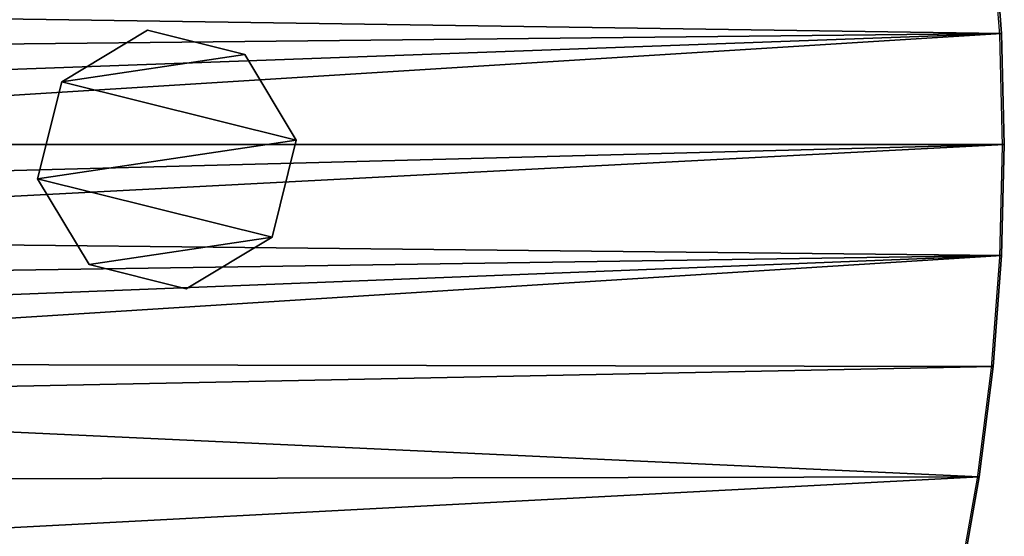
# Model space of a CAD drawing. Units: inches. Extents: x -632 to 629, y -288 to 302.
# Drawn here: x 471 to 629, y -56 to 27 of the extents above; entities that cross this region are included whole.
import ezdxf

# ---------------------------------------------------------------- set-up
doc = ezdxf.new("R2010")
doc.units = ezdxf.units.IN
doc.header["$MEASUREMENT"] = 0
doc.layers.get('0').update_dxf_attribs({"true_color": 0xffffff})
doc.layers.add('strefa', color=40, linetype='Continuous')

# ---------------------------------------------------------------- blocks, each defined once
blk = doc.blocks.new('Group_82')
at = {"color": 150, "true_color": 0x009dff}
mesh = blk.add_polyface(dxfattribs=at)
corners = [(0.19, 79.72), (0.72, 64.78), (0, 72.23), (1.29, 87.13), (2.35, 57.46), (5.67, 104.45), (4.85, 50.4), (8.19, 43.7), (10.92, 121.53), (12.33, 37.45), (17.01, 138.33), (17.19, 31.75), (23.94, 154.8), (22.71, 26.69), (28.81, 22.34), (31.69, 170.9), (35.39, 18.75), (40.23, 186.59), (42.35, 16), (49.55, 201.83), (59.55, 11.14), (59.62, 216.59), (76.96, 7.14), (70.42, 230.83), (81.92, 244.51), (94.55, 4.02), (94.09, 257.59), (106.89, 270.05), (112.28, 1.79), (112.76, 274.7), (130.1, 0.45), (119.15, 278.61), (125.97, 281.71), (133.12, 283.96), (147.96, 0), (140.48, 285.32), (147.96, 285.78), (165.82, 0.45), (155.44, 285.32), (162.8, 283.96), (169.95, 281.71), (183.64, 1.79), (176.77, 278.61), (183.16, 274.7), (189.03, 270.05), (201.37, 4.02), (201.84, 257.59), (218.96, 7.14), (214, 244.51), (225.5, 230.83), (236.37, 11.14), (236.3, 216.59), (246.37, 201.83), (253.57, 16), (255.69, 186.59), (260.53, 18.75), (264.23, 170.9), (267.11, 22.34), (271.98, 154.8), (273.21, 26.69), (278.91, 138.33), (278.73, 31.75), (283.59, 37.45), (285, 121.53), (287.73, 43.7), (290.25, 104.45), (291.07, 50.4), (294.63, 87.13), (293.57, 57.46), (295.2, 64.78), (295.73, 79.72), (295.92, 72.23)]
mesh.append_faces([[corners[k] for k in face] for face in [(0, 1, 2), (69, 70, 71)]], dxfattribs={"vtx0": -1, "color": 150})
mesh.append_faces([[corners[k] for k in face] for face in [(1, 3, 4), (4, 5, 6), (6, 5, 7), (7, 8, 9), (9, 10, 11), (11, 12, 13), (13, 12, 14), (14, 15, 16), (16, 17, 18), (18, 19, 20), (20, 21, 22), (22, 24, 25), (25, 27, 28), (28, 29, 30), (30, 33, 34), (34, 36, 37), (37, 40, 41), (41, 44, 45), (45, 46, 47), (47, 49, 50), (50, 52, 53), (53, 54, 55), (55, 56, 57), (57, 58, 59), (59, 60, 61), (61, 60, 62), (62, 63, 64), (64, 65, 66), (66, 67, 68), (68, 67, 69)]], dxfattribs={"vtx0": -1, "vtx1": -1, "color": 150})
mesh.append_faces([[corners[k] for k in face] for face in [(1, 0, 3), (4, 3, 5), (7, 5, 8), (9, 8, 10), (11, 10, 12), (14, 12, 15), (16, 15, 17), (18, 17, 19), (20, 19, 21), (22, 21, 23), (22, 23, 24), (25, 24, 26), (25, 26, 27), (28, 27, 29), (30, 29, 31), (30, 31, 32), (30, 32, 33), (34, 33, 35), (34, 35, 36), (37, 36, 38), (37, 38, 39), (37, 39, 40), (41, 40, 42), (41, 42, 43), (41, 43, 44), (45, 44, 46), (47, 46, 48), (47, 48, 49), (50, 49, 51), (50, 51, 52), (53, 52, 54), (55, 54, 56), (57, 56, 58), (59, 58, 60), (62, 60, 63), (64, 63, 65), (66, 65, 67), (69, 67, 70)]], dxfattribs={"vtx0": -1, "vtx2": -1, "color": 150})
mesh = blk.add_polyface(dxfattribs=at)
corners = [(0.72, 64.78, 2), (0.19, 79.72, 2), (0, 72.23, 2), (1.29, 87.13, 2), (2.35, 57.46, 2), (5.67, 104.45, 2), (4.85, 50.4, 2), (8.19, 43.7, 2), (10.92, 121.53, 2), (12.33, 37.45, 2), (17.01, 138.33, 2), (17.19, 31.75, 2), (23.94, 154.8, 2), (22.71, 26.69, 2), (28.81, 22.34, 2), (31.69, 170.9, 2), (35.39, 18.75, 2), (40.23, 186.59, 2), (42.35, 16, 2), (49.55, 201.83, 2), (59.55, 11.14, 2), (59.62, 216.59, 2), (76.96, 7.14, 2), (70.42, 230.83, 2), (81.92, 244.51, 2), (94.55, 4.02, 2), (94.09, 257.59, 2), (106.89, 270.05, 2), (112.28, 1.79, 2), (112.76, 274.7, 2), (130.1, 0.45, 2), (119.15, 278.61, 2), (125.97, 281.71, 2), (133.12, 283.96, 2), (147.96, 0, 2), (140.48, 285.32, 2), (147.96, 285.78, 2), (165.82, 0.45, 2), (155.44, 285.32, 2), (162.8, 283.96, 2), (169.95, 281.71, 2), (183.64, 1.79, 2), (176.77, 278.61, 2), (183.16, 274.7, 2), (189.03, 270.05, 2), (201.37, 4.02, 2), (201.84, 257.59, 2), (218.96, 7.14, 2), (214, 244.51, 2), (225.5, 230.83, 2), (236.37, 11.14, 2), (236.3, 216.59, 2), (246.37, 201.83, 2), (253.57, 16, 2), (255.69, 186.59, 2), (260.53, 18.75, 2), (264.23, 170.9, 2), (267.11, 22.34, 2), (271.98, 154.8, 2), (273.21, 26.69, 2), (278.91, 138.33, 2), (278.73, 31.75, 2), (283.59, 37.45, 2), (285, 121.53, 2), (287.73, 43.7, 2), (290.25, 104.45, 2), (291.07, 50.4, 2), (294.63, 87.13, 2), (293.57, 57.46, 2), (295.2, 64.78, 2), (295.73, 79.72, 2), (295.92, 72.23, 2)]
mesh.append_faces([[corners[k] for k in face] for face in [(0, 1, 2), (70, 69, 71)]], dxfattribs={"vtx0": -1, "color": 150})
mesh.append_faces([[corners[k] for k in face] for face in [(1, 0, 3), (3, 4, 5), (5, 7, 8), (8, 9, 10), (10, 11, 12), (12, 14, 15), (15, 16, 17), (17, 18, 19), (19, 20, 21), (21, 22, 23), (23, 22, 24), (24, 25, 26), (26, 25, 27), (27, 28, 29), (29, 30, 31), (31, 30, 32), (32, 30, 33), (33, 34, 35), (35, 34, 36), (36, 37, 38), (38, 37, 39), (39, 37, 40), (40, 41, 42), (42, 41, 43), (43, 41, 44), (44, 45, 46), (46, 47, 48), (48, 47, 49), (49, 50, 51), (51, 50, 52), (52, 53, 54), (54, 55, 56), (56, 57, 58), (58, 59, 60), (60, 62, 63), (63, 64, 65), (65, 66, 67), (67, 69, 70)]], dxfattribs={"vtx0": -1, "vtx1": -1, "color": 150})
mesh.append_faces([[corners[k] for k in face] for face in [(3, 0, 4), (5, 4, 6), (5, 6, 7), (8, 7, 9), (10, 9, 11), (12, 11, 13), (12, 13, 14), (15, 14, 16), (17, 16, 18), (19, 18, 20), (21, 20, 22), (24, 22, 25), (27, 25, 28), (29, 28, 30), (33, 30, 34), (36, 34, 37), (40, 37, 41), (44, 41, 45), (46, 45, 47), (49, 47, 50), (52, 50, 53), (54, 53, 55), (56, 55, 57), (58, 57, 59), (60, 59, 61), (60, 61, 62), (63, 62, 64), (65, 64, 66), (67, 66, 68), (67, 68, 69)]], dxfattribs={"vtx0": -1, "vtx2": -1, "color": 150})
mesh = blk.add_polyface(dxfattribs=at)
corners = [(94.55, 4.02, 2), (76.96, 7.14), (94.55, 4.02), (76.96, 7.14, 2)]
mesh.append_faces([[corners[k] for k in face] for face in [(0, 1, 2), (1, 0, 3)]], dxfattribs={"vtx0": -1, "color": 150})
mesh = blk.add_polyface(dxfattribs=at)
corners = [(112.28, 1.79, 2), (94.55, 4.02), (112.28, 1.79), (94.55, 4.02, 2)]
mesh.append_faces([[corners[k] for k in face] for face in [(0, 1, 2), (1, 0, 3)]], dxfattribs={"vtx0": -1, "color": 150})
mesh = blk.add_polyface(dxfattribs=at)
corners = [(130.1, 0.45, 2), (112.28, 1.79), (130.1, 0.45), (112.28, 1.79, 2)]
mesh.append_faces([[corners[k] for k in face] for face in [(0, 1, 2), (1, 0, 3)]], dxfattribs={"vtx0": -1, "color": 150})
mesh = blk.add_polyface(dxfattribs=at)
corners = [(183.64, 1.79, 2), (165.82, 0.45), (183.64, 1.79), (165.82, 0.45, 2)]
mesh.append_faces([[corners[k] for k in face] for face in [(0, 1, 2), (1, 0, 3)]], dxfattribs={"vtx0": -1, "color": 150})
mesh = blk.add_polyface(dxfattribs=at)
corners = [(147.96, 0, 2), (130.1, 0.45), (147.96, 0), (130.1, 0.45, 2)]
mesh.append_faces([[corners[k] for k in face] for face in [(0, 1, 2), (1, 0, 3)]], dxfattribs={"vtx0": -1, "color": 150})
mesh = blk.add_polyface(dxfattribs=at)
corners = [(165.82, 0.45, 2), (147.96, 0), (165.82, 0.45), (147.96, 0, 2)]
mesh.append_faces([[corners[k] for k in face] for face in [(0, 1, 2), (1, 0, 3)]], dxfattribs={"vtx0": -1, "color": 150})
blk = doc.blocks.new('Group_77')
at = {"color": 150, "true_color": 0x009dff}
mesh = blk.add_polyface(dxfattribs=at)
corners = [(0.19, 79.72), (0.72, 64.78), (0, 72.23), (1.29, 87.13), (2.35, 57.46), (5.67, 104.45), (4.85, 50.4), (8.19, 43.7), (10.92, 121.53), (12.33, 37.45), (17.01, 138.33), (17.19, 31.75), (23.94, 154.8), (22.71, 26.69), (28.81, 22.34), (31.69, 170.9), (35.39, 18.75), (40.23, 186.59), (42.35, 16), (49.55, 201.83), (59.55, 11.14), (59.62, 216.59), (76.96, 7.14), (70.42, 230.83), (81.92, 244.51), (94.55, 4.02), (94.09, 257.59), (106.89, 270.05), (112.28, 1.79), (112.76, 274.7), (130.1, 0.45), (119.15, 278.61), (125.97, 281.71), (133.12, 283.96), (147.96, 0), (140.48, 285.32), (147.96, 285.78), (165.82, 0.45), (155.44, 285.32), (162.8, 283.96), (169.95, 281.71), (183.64, 1.79), (176.77, 278.61), (183.16, 274.7), (189.03, 270.05), (201.37, 4.02), (201.84, 257.59), (218.96, 7.14), (214, 244.51), (225.5, 230.83), (236.37, 11.14), (236.3, 216.59), (246.37, 201.83), (253.57, 16), (255.69, 186.59), (260.53, 18.75), (264.23, 170.9), (267.11, 22.34), (271.98, 154.8), (273.21, 26.69), (278.91, 138.33), (278.73, 31.75), (283.59, 37.45), (285, 121.53), (287.73, 43.7), (290.25, 104.45), (291.07, 50.4), (294.63, 87.13), (293.57, 57.46), (295.2, 64.78), (295.73, 79.72), (295.92, 72.23)]
mesh.append_faces([[corners[k] for k in face] for face in [(0, 1, 2), (69, 70, 71)]], dxfattribs={"vtx0": -1, "color": 150})
mesh.append_faces([[corners[k] for k in face] for face in [(1, 3, 4), (4, 5, 6), (6, 5, 7), (7, 8, 9), (9, 10, 11), (11, 12, 13), (13, 12, 14), (14, 15, 16), (16, 17, 18), (18, 19, 20), (20, 21, 22), (22, 24, 25), (25, 27, 28), (28, 29, 30), (30, 33, 34), (34, 36, 37), (37, 40, 41), (41, 44, 45), (45, 46, 47), (47, 49, 50), (50, 52, 53), (53, 54, 55), (55, 56, 57), (57, 58, 59), (59, 60, 61), (61, 60, 62), (62, 63, 64), (64, 65, 66), (66, 67, 68), (68, 67, 69)]], dxfattribs={"vtx0": -1, "vtx1": -1, "color": 150})
mesh.append_faces([[corners[k] for k in face] for face in [(1, 0, 3), (4, 3, 5), (7, 5, 8), (9, 8, 10), (11, 10, 12), (14, 12, 15), (16, 15, 17), (18, 17, 19), (20, 19, 21), (22, 21, 23), (22, 23, 24), (25, 24, 26), (25, 26, 27), (28, 27, 29), (30, 29, 31), (30, 31, 32), (30, 32, 33), (34, 33, 35), (34, 35, 36), (37, 36, 38), (37, 38, 39), (37, 39, 40), (41, 40, 42), (41, 42, 43), (41, 43, 44), (45, 44, 46), (47, 46, 48), (47, 48, 49), (50, 49, 51), (50, 51, 52), (53, 52, 54), (55, 54, 56), (57, 56, 58), (59, 58, 60), (62, 60, 63), (64, 63, 65), (66, 65, 67), (69, 67, 70)]], dxfattribs={"vtx0": -1, "vtx2": -1, "color": 150})
mesh = blk.add_polyface(dxfattribs=at)
corners = [(0.72, 64.78, 2), (0.19, 79.72, 2), (0, 72.23, 2), (1.29, 87.13, 2), (2.35, 57.46, 2), (5.67, 104.45, 2), (4.85, 50.4, 2), (8.19, 43.7, 2), (10.92, 121.53, 2), (12.33, 37.45, 2), (17.01, 138.33, 2), (17.19, 31.75, 2), (23.94, 154.8, 2), (22.71, 26.69, 2), (28.81, 22.34, 2), (31.69, 170.9, 2), (35.39, 18.75, 2), (40.23, 186.59, 2), (42.35, 16, 2), (49.55, 201.83, 2), (59.55, 11.14, 2), (59.62, 216.59, 2), (76.96, 7.14, 2), (70.42, 230.83, 2), (81.92, 244.51, 2), (94.55, 4.02, 2), (94.09, 257.59, 2), (106.89, 270.05, 2), (112.28, 1.79, 2), (112.76, 274.7, 2), (130.1, 0.45, 2), (119.15, 278.61, 2), (125.97, 281.71, 2), (133.12, 283.96, 2), (147.96, 0, 2), (140.48, 285.32, 2), (147.96, 285.78, 2), (165.82, 0.45, 2), (155.44, 285.32, 2), (162.8, 283.96, 2), (169.95, 281.71, 2), (183.64, 1.79, 2), (176.77, 278.61, 2), (183.16, 274.7, 2), (189.03, 270.05, 2), (201.37, 4.02, 2), (201.84, 257.59, 2), (218.96, 7.14, 2), (214, 244.51, 2), (225.5, 230.83, 2), (236.37, 11.14, 2), (236.3, 216.59, 2), (246.37, 201.83, 2), (253.57, 16, 2), (255.69, 186.59, 2), (260.53, 18.75, 2), (264.23, 170.9, 2), (267.11, 22.34, 2), (271.98, 154.8, 2), (273.21, 26.69, 2), (278.91, 138.33, 2), (278.73, 31.75, 2), (283.59, 37.45, 2), (285, 121.53, 2), (287.73, 43.7, 2), (290.25, 104.45, 2), (291.07, 50.4, 2), (294.63, 87.13, 2), (293.57, 57.46, 2), (295.2, 64.78, 2), (295.73, 79.72, 2), (295.92, 72.23, 2)]
mesh.append_faces([[corners[k] for k in face] for face in [(0, 1, 2), (70, 69, 71)]], dxfattribs={"vtx0": -1, "color": 150})
mesh.append_faces([[corners[k] for k in face] for face in [(1, 0, 3), (3, 4, 5), (5, 7, 8), (8, 9, 10), (10, 11, 12), (12, 14, 15), (15, 16, 17), (17, 18, 19), (19, 20, 21), (21, 22, 23), (23, 22, 24), (24, 25, 26), (26, 25, 27), (27, 28, 29), (29, 30, 31), (31, 30, 32), (32, 30, 33), (33, 34, 35), (35, 34, 36), (36, 37, 38), (38, 37, 39), (39, 37, 40), (40, 41, 42), (42, 41, 43), (43, 41, 44), (44, 45, 46), (46, 47, 48), (48, 47, 49), (49, 50, 51), (51, 50, 52), (52, 53, 54), (54, 55, 56), (56, 57, 58), (58, 59, 60), (60, 62, 63), (63, 64, 65), (65, 66, 67), (67, 69, 70)]], dxfattribs={"vtx0": -1, "vtx1": -1, "color": 150})
mesh.append_faces([[corners[k] for k in face] for face in [(3, 0, 4), (5, 4, 6), (5, 6, 7), (8, 7, 9), (10, 9, 11), (12, 11, 13), (12, 13, 14), (15, 14, 16), (17, 16, 18), (19, 18, 20), (21, 20, 22), (24, 22, 25), (27, 25, 28), (29, 28, 30), (33, 30, 34), (36, 34, 37), (40, 37, 41), (44, 41, 45), (46, 45, 47), (49, 47, 50), (52, 50, 53), (54, 53, 55), (56, 55, 57), (58, 57, 59), (60, 59, 61), (60, 61, 62), (63, 62, 64), (65, 64, 66), (67, 66, 68), (67, 68, 69)]], dxfattribs={"vtx0": -1, "vtx2": -1, "color": 150})
mesh = blk.add_polyface(dxfattribs=at)
corners = [(94.55, 4.02, 2), (76.96, 7.14), (94.55, 4.02), (76.96, 7.14, 2)]
mesh.append_faces([[corners[k] for k in face] for face in [(0, 1, 2), (1, 0, 3)]], dxfattribs={"vtx0": -1, "color": 150})
mesh = blk.add_polyface(dxfattribs=at)
corners = [(112.28, 1.79, 2), (94.55, 4.02), (112.28, 1.79), (94.55, 4.02, 2)]
mesh.append_faces([[corners[k] for k in face] for face in [(0, 1, 2), (1, 0, 3)]], dxfattribs={"vtx0": -1, "color": 150})
mesh = blk.add_polyface(dxfattribs=at)
corners = [(130.1, 0.45, 2), (112.28, 1.79), (130.1, 0.45), (112.28, 1.79, 2)]
mesh.append_faces([[corners[k] for k in face] for face in [(0, 1, 2), (1, 0, 3)]], dxfattribs={"vtx0": -1, "color": 150})
mesh = blk.add_polyface(dxfattribs=at)
corners = [(183.64, 1.79, 2), (165.82, 0.45), (183.64, 1.79), (165.82, 0.45, 2)]
mesh.append_faces([[corners[k] for k in face] for face in [(0, 1, 2), (1, 0, 3)]], dxfattribs={"vtx0": -1, "color": 150})
mesh = blk.add_polyface(dxfattribs=at)
corners = [(147.96, 0, 2), (130.1, 0.45), (147.96, 0), (130.1, 0.45, 2)]
mesh.append_faces([[corners[k] for k in face] for face in [(0, 1, 2), (1, 0, 3)]], dxfattribs={"vtx0": -1, "color": 150})
mesh = blk.add_polyface(dxfattribs=at)
corners = [(165.82, 0.45, 2), (147.96, 0), (165.82, 0.45), (147.96, 0, 2)]
mesh.append_faces([[corners[k] for k in face] for face in [(0, 1, 2), (1, 0, 3)]], dxfattribs={"vtx0": -1, "color": 150})
blk = doc.blocks.new('Group_78')
at = {"color": 7, "true_color": 0xffffff}
mesh = blk.add_polyface(dxfattribs=at)
corners = [(0.72, 64.78, 15), (0.19, 79.72, 15), (0, 72.23, 15), (1.29, 87.13, 15), (2.35, 57.46, 15), (5.67, 104.45, 15), (4.85, 50.4, 15), (8.19, 43.7, 15), (10.92, 121.53, 15), (12.33, 37.45, 15), (17.01, 138.33, 15), (17.19, 31.75, 15), (23.94, 154.8, 15), (22.71, 26.69, 15), (28.81, 22.34, 15), (31.69, 170.9, 15), (35.39, 18.75, 15), (40.23, 186.59, 15), (42.35, 16, 15), (49.55, 201.83, 15), (59.55, 11.14, 15), (59.62, 216.59, 15), (76.96, 7.14, 15), (70.42, 230.83, 15), (81.92, 244.51, 15), (94.55, 4.02, 15), (94.09, 257.59, 15), (106.89, 270.05, 15), (112.28, 1.79, 15), (112.76, 274.7, 15), (130.1, 0.45, 15), (119.15, 278.61, 15), (125.97, 281.71, 15), (133.12, 283.96, 15), (147.96, 0, 15), (140.48, 285.32, 15), (147.96, 285.78, 15), (165.82, 0.45, 15), (155.44, 285.32, 15), (162.8, 283.96, 15), (169.95, 281.71, 15), (183.64, 1.79, 15), (176.77, 278.61, 15), (183.16, 274.7, 15), (189.03, 270.05, 15), (201.37, 4.02, 15), (201.84, 257.59, 15), (218.96, 7.14, 15), (214, 244.51, 15), (225.5, 230.83, 15), (236.37, 11.14, 15), (236.3, 216.59, 15), (246.37, 201.83, 15), (253.57, 16, 15), (255.69, 186.59, 15), (260.53, 18.75, 15), (264.23, 170.9, 15), (267.11, 22.34, 15), (271.98, 154.8, 15), (273.21, 26.69, 15), (278.91, 138.33, 15), (278.73, 31.75, 15), (283.59, 37.45, 15), (285, 121.53, 15), (287.73, 43.7, 15), (290.25, 104.45, 15), (291.07, 50.4, 15), (294.63, 87.13, 15), (293.57, 57.46, 15), (295.2, 64.78, 15), (295.73, 79.72, 15), (295.92, 72.23, 15)]
mesh.append_faces([[corners[k] for k in face] for face in [(0, 1, 2), (70, 69, 71)]], dxfattribs={"vtx0": -1, "color": 7})
mesh.append_faces([[corners[k] for k in face] for face in [(1, 0, 3), (3, 4, 5), (5, 7, 8), (8, 9, 10), (10, 11, 12), (12, 14, 15), (15, 16, 17), (17, 18, 19), (19, 20, 21), (21, 22, 23), (23, 22, 24), (24, 25, 26), (26, 25, 27), (27, 28, 29), (29, 30, 31), (31, 30, 32), (32, 30, 33), (33, 34, 35), (35, 34, 36), (36, 37, 38), (38, 37, 39), (39, 37, 40), (40, 41, 42), (42, 41, 43), (43, 41, 44), (44, 45, 46), (46, 47, 48), (48, 47, 49), (49, 50, 51), (51, 50, 52), (52, 53, 54), (54, 55, 56), (56, 57, 58), (58, 59, 60), (60, 62, 63), (63, 64, 65), (65, 66, 67), (67, 69, 70)]], dxfattribs={"vtx0": -1, "vtx1": -1, "color": 7})
mesh.append_faces([[corners[k] for k in face] for face in [(3, 0, 4), (5, 4, 6), (5, 6, 7), (8, 7, 9), (10, 9, 11), (12, 11, 13), (12, 13, 14), (15, 14, 16), (17, 16, 18), (19, 18, 20), (21, 20, 22), (24, 22, 25), (27, 25, 28), (29, 28, 30), (33, 30, 34), (36, 34, 37), (40, 37, 41), (44, 41, 45), (46, 45, 47), (49, 47, 50), (52, 50, 53), (54, 53, 55), (56, 55, 57), (58, 57, 59), (60, 59, 61), (60, 61, 62), (63, 62, 64), (65, 64, 66), (67, 66, 68), (67, 68, 69)]], dxfattribs={"vtx0": -1, "vtx2": -1, "color": 7})
mesh = blk.add_polyface(dxfattribs=at)
corners = [(0.19, 79.72), (0.72, 64.78), (0, 72.23), (1.29, 87.13), (2.35, 57.46), (5.67, 104.45), (4.85, 50.4), (8.19, 43.7), (10.92, 121.53), (12.33, 37.45), (17.01, 138.33), (17.19, 31.75), (23.94, 154.8), (22.71, 26.69), (28.81, 22.34), (31.69, 170.9), (35.39, 18.75), (40.23, 186.59), (42.35, 16), (49.55, 201.83), (59.55, 11.14), (59.62, 216.59), (76.96, 7.14), (70.42, 230.83), (81.92, 244.51), (94.55, 4.02), (94.09, 257.59), (106.89, 270.05), (112.28, 1.79), (112.76, 274.7), (130.1, 0.45), (119.15, 278.61), (125.97, 281.71), (133.12, 283.96), (147.96, 0), (140.48, 285.32), (147.96, 285.78), (165.82, 0.45), (155.44, 285.32), (162.8, 283.96), (169.95, 281.71), (183.64, 1.79), (176.77, 278.61), (183.16, 274.7), (189.03, 270.05), (201.37, 4.02), (201.84, 257.59), (218.96, 7.14), (214, 244.51), (225.5, 230.83), (236.37, 11.14), (236.3, 216.59), (246.37, 201.83), (253.57, 16), (255.69, 186.59), (260.53, 18.75), (264.23, 170.9), (267.11, 22.34), (271.98, 154.8), (273.21, 26.69), (278.91, 138.33), (278.73, 31.75), (283.59, 37.45), (285, 121.53), (287.73, 43.7), (290.25, 104.45), (291.07, 50.4), (294.63, 87.13), (293.57, 57.46), (295.2, 64.78), (295.73, 79.72), (295.92, 72.23)]
mesh.append_faces([[corners[k] for k in face] for face in [(0, 1, 2), (69, 70, 71)]], dxfattribs={"vtx0": -1, "color": 7})
mesh.append_faces([[corners[k] for k in face] for face in [(1, 3, 4), (4, 5, 6), (6, 5, 7), (7, 8, 9), (9, 10, 11), (11, 12, 13), (13, 12, 14), (14, 15, 16), (16, 17, 18), (18, 19, 20), (20, 21, 22), (22, 24, 25), (25, 27, 28), (28, 29, 30), (30, 33, 34), (34, 36, 37), (37, 40, 41), (41, 44, 45), (45, 46, 47), (47, 49, 50), (50, 52, 53), (53, 54, 55), (55, 56, 57), (57, 58, 59), (59, 60, 61), (61, 60, 62), (62, 63, 64), (64, 65, 66), (66, 67, 68), (68, 67, 69)]], dxfattribs={"vtx0": -1, "vtx1": -1, "color": 7})
mesh.append_faces([[corners[k] for k in face] for face in [(1, 0, 3), (4, 3, 5), (7, 5, 8), (9, 8, 10), (11, 10, 12), (14, 12, 15), (16, 15, 17), (18, 17, 19), (20, 19, 21), (22, 21, 23), (22, 23, 24), (25, 24, 26), (25, 26, 27), (28, 27, 29), (30, 29, 31), (30, 31, 32), (30, 32, 33), (34, 33, 35), (34, 35, 36), (37, 36, 38), (37, 38, 39), (37, 39, 40), (41, 40, 42), (41, 42, 43), (41, 43, 44), (45, 44, 46), (47, 46, 48), (47, 48, 49), (50, 49, 51), (50, 51, 52), (53, 52, 54), (55, 54, 56), (57, 56, 58), (59, 58, 60), (62, 60, 63), (64, 63, 65), (66, 65, 67), (69, 67, 70)]], dxfattribs={"vtx0": -1, "vtx2": -1, "color": 7})
mesh = blk.add_polyface(dxfattribs=at)
corners = [(94.55, 4.02, 15), (76.96, 7.14), (94.55, 4.02), (76.96, 7.14, 15)]
mesh.append_faces([[corners[k] for k in face] for face in [(0, 1, 2), (1, 0, 3)]], dxfattribs={"vtx0": -1, "color": 7})
mesh = blk.add_polyface(dxfattribs=at)
corners = [(112.28, 1.79, 15), (94.55, 4.02), (112.28, 1.79), (94.55, 4.02, 15)]
mesh.append_faces([[corners[k] for k in face] for face in [(0, 1, 2), (1, 0, 3)]], dxfattribs={"vtx0": -1, "color": 7})
mesh = blk.add_polyface(dxfattribs=at)
corners = [(130.1, 0.45, 15), (112.28, 1.79), (130.1, 0.45), (112.28, 1.79, 15)]
mesh.append_faces([[corners[k] for k in face] for face in [(0, 1, 2), (1, 0, 3)]], dxfattribs={"vtx0": -1, "color": 7})
mesh = blk.add_polyface(dxfattribs=at)
corners = [(183.64, 1.79, 15), (165.82, 0.45), (183.64, 1.79), (165.82, 0.45, 15)]
mesh.append_faces([[corners[k] for k in face] for face in [(0, 1, 2), (1, 0, 3)]], dxfattribs={"vtx0": -1, "color": 7})
mesh = blk.add_polyface(dxfattribs=at)
corners = [(147.96, 0, 15), (130.1, 0.45), (147.96, 0), (130.1, 0.45, 15)]
mesh.append_faces([[corners[k] for k in face] for face in [(0, 1, 2), (1, 0, 3)]], dxfattribs={"vtx0": -1, "color": 7})
mesh = blk.add_polyface(dxfattribs=at)
corners = [(165.82, 0.45, 15), (147.96, 0), (165.82, 0.45), (147.96, 0, 15)]
mesh.append_faces([[corners[k] for k in face] for face in [(0, 1, 2), (1, 0, 3)]], dxfattribs={"vtx0": -1, "color": 7})
blk = doc.blocks.new('Group_80')
at = {"color": 18, "true_color": 0x000000}
for name, p in [('Group_82', (0, 0)), ('Group_77', (0, 0, 17))]:
    blk.add_blockref(name, p, dxfattribs=at)
at = {"color": 7, "true_color": 0xffffff}
blk.add_blockref('Group_78', (0, 0, 2), dxfattribs=at)
blk = doc.blocks.new('Group_5')
at = {"color": 9, "true_color": 0xc6c6c6}
mesh = blk.add_polyface(dxfattribs=at)
corners = [(3.88, 33.25), (8.28, 3.88), (0, 17.65), (17.65, 41.54), (23.88, 0), (33.25, 37.65), (37.65, 8.28), (41.54, 23.88)]
mesh.append_faces([[corners[k] for k in face] for face in [(0, 1, 2), (6, 5, 7)]], dxfattribs={"vtx0": -1, "color": 9})
mesh.append_faces([[corners[k] for k in face] for face in [(1, 3, 4), (4, 5, 6)]], dxfattribs={"vtx0": -1, "vtx1": -1, "color": 9})
mesh.append_faces([[corners[k] for k in face] for face in [(1, 0, 3), (4, 3, 5)]], dxfattribs={"vtx0": -1, "vtx2": -1, "color": 9})
mesh = blk.add_polyface(dxfattribs=at)
corners = [(8.28, 3.88, 399.84), (3.88, 33.25, 399.84), (0, 17.65, 399.84), (17.65, 41.54, 399.84), (23.88, 0, 399.84), (33.25, 37.65, 399.84), (37.65, 8.28, 399.84), (41.54, 23.88, 399.84)]
mesh.append_faces([[corners[k] for k in face] for face in [(0, 1, 2), (5, 6, 7)]], dxfattribs={"vtx0": -1, "color": 9})
mesh.append_faces([[corners[k] for k in face] for face in [(1, 0, 3), (3, 4, 5)]], dxfattribs={"vtx0": -1, "vtx1": -1, "color": 9})
mesh.append_faces([[corners[k] for k in face] for face in [(3, 0, 4), (5, 4, 6)]], dxfattribs={"vtx0": -1, "vtx2": -1, "color": 9})
mesh = blk.add_polyface(dxfattribs=at)
corners = [(3.88, 33.25, 399.84), (17.65, 41.54), (3.88, 33.25), (17.65, 41.54, 399.84)]
mesh.append_faces([[corners[k] for k in face] for face in [(0, 1, 2), (1, 0, 3)]], dxfattribs={"vtx0": -1, "color": 9})
mesh = blk.add_polyface(dxfattribs=at)
corners = [(17.65, 41.54, 399.84), (33.25, 37.65), (17.65, 41.54), (33.25, 37.65, 399.84)]
mesh.append_faces([[corners[k] for k in face] for face in [(0, 1, 2), (1, 0, 3)]], dxfattribs={"vtx0": -1, "color": 9})
mesh = blk.add_polyface(dxfattribs=at)
corners = [(33.25, 37.65), (41.54, 23.88, 399.84), (41.54, 23.88), (33.25, 37.65, 399.84)]
mesh.append_faces([[corners[k] for k in face] for face in [(0, 1, 2), (1, 0, 3)]], dxfattribs={"vtx0": -1, "color": 9})
mesh = blk.add_polyface(dxfattribs=at)
corners = [(3.88, 33.25, 399.84), (0, 17.65), (0, 17.65, 399.84), (3.88, 33.25)]
mesh.append_faces([[corners[k] for k in face] for face in [(0, 1, 2), (1, 0, 3)]], dxfattribs={"vtx0": -1, "color": 9})
mesh = blk.add_polyface(dxfattribs=at)
corners = [(41.54, 23.88), (37.65, 8.28, 399.84), (37.65, 8.28), (41.54, 23.88, 399.84)]
mesh.append_faces([[corners[k] for k in face] for face in [(0, 1, 2), (1, 0, 3)]], dxfattribs={"vtx0": -1, "color": 9})
mesh = blk.add_polyface(dxfattribs=at)
corners = [(0, 17.65, 399.84), (8.28, 3.88), (8.28, 3.88, 399.84), (0, 17.65)]
mesh.append_faces([[corners[k] for k in face] for face in [(0, 1, 2), (1, 0, 3)]], dxfattribs={"vtx0": -1, "color": 9})
mesh = blk.add_polyface(dxfattribs=at)
corners = [(37.65, 8.28, 399.84), (23.88, 0), (37.65, 8.28), (23.88, 0, 399.84)]
mesh.append_faces([[corners[k] for k in face] for face in [(0, 1, 2), (1, 0, 3)]], dxfattribs={"vtx0": -1, "color": 9})
mesh = blk.add_polyface(dxfattribs=at)
corners = [(23.88, 0, 399.84), (8.28, 3.88), (23.88, 0), (8.28, 3.88, 399.84)]
mesh.append_faces([[corners[k] for k in face] for face in [(0, 1, 2), (1, 0, 3)]], dxfattribs={"vtx0": -1, "color": 9})
blk = doc.blocks.new('0817')
at = {"layer": 'strefa'}
for p, q in [((614.03, 71.8), (615.37, 53.99)), ((615.37, 53.99), (615.82, 36.12)), ((615.82, 36.12), (615.37, 18.26)), ((615.37, 18.26), (614.03, 0.45)), ((614.03, 0.45), (611.79, -17.28)), ((611.79, -17.28), (608.68, -34.88))]:
    blk.add_line(p, q, dxfattribs=at)

msp = doc.modelspace()

# ---------------------------------------------------------------- block references
at = {"rotation": 89.99999999999997}
for name, p in [('Group_80', (629.47, -140.79, 396.42)), ('Group_5', (515.81, -16, -3.42))]:
    msp.add_blockref(name, p, dxfattribs=at)
at = {"layer": 'strefa'}
msp.add_blockref('0817', (13.31, -29.18), dxfattribs=at)

doc.saveas('drawing.dxf')
